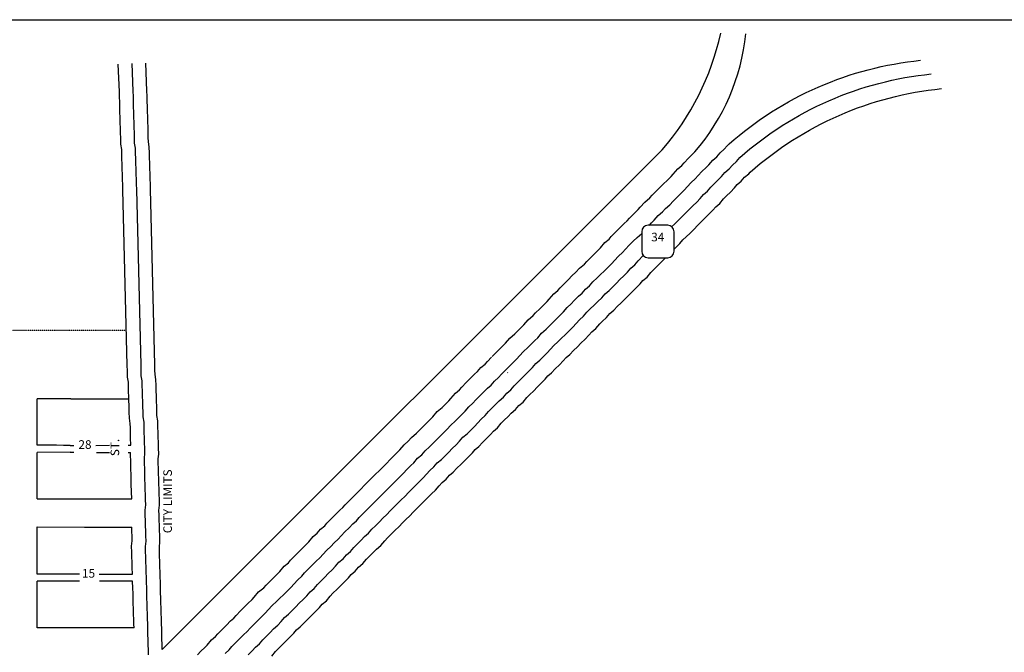
# Model space of a CAD drawing. Extents: x 2231009 to 2266462, y 15946350 to 16038392.
# Drawn here: x 2258519 to 2261372, y 15993451 to 15995284 of the extents above; entities that cross this region are included whole.
import ezdxf
from ezdxf.enums import TextEntityAlignment as Align

# ---------------------------------------------------------------- set-up
doc = ezdxf.new("R2010")
doc.units = 0
doc.header["$MEASUREMENT"] = 0
doc.linetypes.add('DGN_STYLE_2', pattern=[0.0011, 0, -0.0011])
for name, color, linetype in [('L1', 7, 'CONTINUOUS'), ('L11', 7, 'CONTINUOUS'), ('L13', 7, 'CONTINUOUS'), ('L18', 7, 'CONTINUOUS'), ('L2', 7, 'CONTINUOUS'), ('L20', 7, 'CONTINUOUS'), ('L23', 7, 'CONTINUOUS'), ('L3', 7, 'CONTINUOUS'), ('L9', 7, 'CONTINUOUS')]:
    doc.layers.add(name, color=color, linetype=linetype)
doc.styles.add('STYLE-FONT002', font='font002.shx')
doc.styles.add('STYLE-FONT023', font='font023.shx')

# ---------------------------------------------------------------- blocks, each defined once
blk = doc.blocks.new('SD')
at = {"layer": 'L20', "color": 7, "linetype": 'CONTINUOUS'}
for p, q in [((-813, 487), (-813, -453)), ((440, 800), (-500, 800)), ((753, -453), (753, 487)), ((-500, -766), (440, -766))]:
    blk.add_line(p, q, dxfattribs=at)
for centre, start, end in [((-501, 487), 90, 180), ((438, 487), 0, 90), ((-501, -452), 180, 270), ((438, -452), 270, 0)]:
    blk.add_arc(centre, 313, start, end, dxfattribs=at)

msp = doc.modelspace()

# ---------------------------------------------------------------- linework, layer by layer
at = {"layer": 'L1', "color": 7, "linetype": 'CONTINUOUS'}
msp.add_line((2259932.4, 15994260.7), (2259933.1, 15994261.4), dxfattribs=at)
at = {"layer": 'L11', "color": 7, "linetype": 'CONTINUOUS'}
msp.add_line((2258931.6, 15993459), (2260380.1, 15994906.5), dxfattribs=at)
at = {"layer": 'L11', "color": 7, "linetype": 'CONTINUOUS', "flags": 128}
for points in [[(2259887.6, 15994307.9), (2259898.4, 15994318.4), (2259908.2, 15994328.4), (2259919.9, 15994339.9), (2259926.3, 15994346.5), (2259939.1, 15994361.5), (2259953.6, 15994373.9), (2259960.9, 15994381.4), (2259972.6, 15994392.9), (2259979.1, 15994399.5), (2259991.9, 15994414.5), (2260006.3, 15994426.9), (2260013.6, 15994434.4), (2260025.3, 15994445.9), (2260035.1, 15994455.9), (2260046.8, 15994467.3), (2260053.2, 15994473.9), (2260066.1, 15994489), (2260077.8, 15994499.1), (2260084.4, 15994506.8), (2260099.9, 15994522.8), (2260109, 15994530.6), (2260118.7, 15994541.9), (2260130.5, 15994552), (2260140.2, 15994563.4), (2260154.7, 15994575.8), (2260162, 15994583.4), (2260173.7, 15994594.8), (2260183.5, 15994604.8), (2260195.2, 15994616.3), (2260201.6, 15994622.9), (2260214.4, 15994637.9), (2260226.2, 15994648), (2260232.8, 15994655.8), (2260245.9, 15994669.2), (2260257.6, 15994680.7), (2260269.8, 15994693.2), (2260278.9, 15994701), (2260285.5, 15994708.8), (2260298.6, 15994722.2), (2260310.3, 15994733.7), (2260316.8, 15994740.3), (2260329.5, 15994755.3), (2260344, 15994767.6), (2260351.3, 15994775.2), (2260363, 15994786.7), (2260372.8, 15994796.7), (2260384.5, 15994808.1), (2260394.3, 15994818.1), (2260406, 15994829.6), (2260412.4, 15994836.2), (2260425.2, 15994851.2), (2260437, 15994861.3), (2260443.6, 15994869.1), (2260456.7, 15994882.5), (2260468.4, 15994894), (2260474.8, 15994900.6), (2260477.3, 15994903.5)], [(2259033.7, 15993443.7), (2259043.5, 15993453.7), (2259055.2, 15993465.2), (2259061.6, 15993471.8), (2259074.4, 15993486.8), (2259086.2, 15993496.9), (2259092.8, 15993504.7), (2259105.9, 15993518.1), (2259117.6, 15993529.6), (2259129.8, 15993542), (2259138.9, 15993549.9), (2259145.5, 15993557.7), (2259158.6, 15993571.1), (2259170.3, 15993582.6), (2259180.1, 15993592.6), (2259191.8, 15993604), (2259198.2, 15993610.6), (2259211, 15993625.6), (2259225.5, 15993638), (2259232.8, 15993645.5), (2259244.5, 15993657), (2259254.3, 15993667), (2259266, 15993678.5), (2259272.4, 15993685.1), (2259285.2, 15993700.1), (2259297, 15993710.2), (2259303.6, 15993718), (2259316.7, 15993731.4), (2259328.4, 15993742.9), (2259338.2, 15993752.9), (2259349.9, 15993764.3), (2259356.3, 15993771), (2259369.1, 15993786), (2259380.9, 15993796.1), (2259390.6, 15993807.5), (2259402.4, 15993817.5), (2259409, 15993825.3), (2259422.1, 15993838.8), (2259433.8, 15993850.2), (2259446, 15993862.7), (2259455.1, 15993870.5), (2259461.7, 15993878.3), (2259474.8, 15993891.7), (2259486.5, 15993903.2), (2259496.3, 15993913.2), (2259508, 15993924.7), (2259516.9, 15993933.8), (2259527.5, 15993944.7), (2259539.2, 15993956.2), (2259549, 15993966.2), (2259560.7, 15993977.7), (2259570.5, 15993987.7), (2259582.2, 15993999.2), (2259591.1, 15994008.2), (2259601.7, 15994019.2), (2259613.4, 15994030.6), (2259619.8, 15994037.2), (2259632.7, 15994052.3), (2259644.4, 15994062.4), (2259654.1, 15994073.7), (2259668.6, 15994086.1), (2259675.9, 15994093.7), (2259687.6, 15994105.1), (2259697.4, 15994115.1), (2259709.1, 15994126.6), (2259715.5, 15994133.2), (2259728.3, 15994148.2), (2259742.8, 15994160.6), (2259750.1, 15994168.1), (2259761.8, 15994179.6), (2259768.2, 15994186.2), (2259781, 15994201.2), (2259792.8, 15994211.3), (2259799.4, 15994219.1), (2259812.5, 15994232.5), (2259824.2, 15994244), (2259836.4, 15994256.5), (2259845.5, 15994264.3), (2259855.2, 15994275.7), (2259867, 15994285.7), (2259873.6, 15994293.5), (2259885.8, 15994306.1)]]:
    msp.add_lwpolyline(points, dxfattribs=at)
at = {"layer": 'L11', "color": 7, "linetype": 'CONTINUOUS'}
for centre, radius, start, end in [((2259800.7, 15995408.9), 767, 319.0683, 347.611), ((2260000.7, 15995308.9), 625.7, 319.2653, 353.9655)]:
    msp.add_arc(centre, radius, start, end, dxfattribs=at)
at = {"layer": 'L13', "color": 7, "linetype": 'CONTINUOUS', "flags": 128}
msp.add_lwpolyline([(2254459.7, 15995283.8), (2263362.6, 15995283.8), (2263362.6, 15990342.6), (2254459.7, 15990342.6), (2254459.7, 15995283.8)], close=True, dxfattribs=at)
at = {"layer": 'L18', "color": 7, "linetype": 'CONTINUOUS'}
for p, q in [((2259925.2, 15994267.7), (2259926.1, 15994268.5)), ((2258666.8, 15994185.2), (2258569.5, 15994185.6)), ((2258569.5, 15994050.8), (2258569.5, 15994185.6)), ((2258666.8, 15994185.2), (2258834.9, 15994185.7)), ((2258605.1, 15994050.8), (2258585.1, 15994050.8)), ((2258625.1, 15994050.7), (2258605.1, 15994050.8)), ((2258739.3, 15994050.5), (2258778.4, 15994050.6)), ((2258833.2, 15994050.8), (2258840.7, 15994050.8)), ((2258665.1, 15994030.3), (2258569.5, 15994030.2)), ((2258569.5, 15993895.1), (2258569.5, 15994030.2)), ((2258740.7, 15994030.2), (2258778.4, 15994030.2)), ((2258833.2, 15994030.2), (2258839.3, 15994030.2)), ((2258649.1, 15993895.2), (2258729.1, 15993895.3)), ((2258729.1, 15993895.3), (2258843.1, 15993895.3)), ((2258569.5, 15993895.1), (2258649.1, 15993895.2)), ((2258569.3, 15993677.4), (2258569.5, 15993814.5)), ((2258569.5, 15993814.5), (2258706.5, 15993813.7)), ((2258706.5, 15993813.7), (2258843.5, 15993813.6)), ((2258692, 15993677.2), (2258569.3, 15993677.4)), ((2258749.1, 15993677.7), (2258749.7, 15993677.7)), ((2258749.7, 15993677.7), (2258845.4, 15993677.5)), ((2258569.1, 15993521.9), (2258569.3, 15993657.1)), ((2258691.4, 15993657.1), (2258569.3, 15993657.1)), ((2258845.9, 15993657.1), (2258749.7, 15993657.1)), ((2258609.5, 15993521.9), (2258569.1, 15993521.9)), ((2258689.5, 15993521.9), (2258609.5, 15993521.9)), ((2258769.5, 15993521.8), (2258689.5, 15993521.9)), ((2258849.8, 15993522.2), (2258769.5, 15993521.8))]:
    msp.add_line(p, q, dxfattribs=at)
at = {"layer": 'L18', "color": 7, "linetype": 'CONTINUOUS', "flags": 128}
for points in [[(2258834.9, 15994185.7), (2258834.7, 15994191.4), (2258834.3, 15994206.7), (2258833.8, 15994222), (2258833.5, 15994233.2), (2258831.1, 15994248.5), (2258830.6, 15994266.4), (2258830.1, 15994281.8), (2258817.6, 15994790.6), (2258817.2, 15994805.8), (2258816.8, 15994819.7), (2258816.4, 15994835), (2258815.9, 15994850.3), (2258815.5, 15994865.6), (2258815, 15994880.9), (2258814.6, 15994894.8), (2258814.3, 15994907.4), (2258811.8, 15994922.7), (2258811.3, 15994940.6), (2258810.9, 15994955.9), (2258810.5, 15994969.8), (2258810.1, 15994985.1), (2258809.6, 15995000.4), (2258809.2, 15995015.7), (2258808.8, 15995029.5), (2258808.4, 15995044.8), (2258807.9, 15995060.1), (2258807.5, 15995075.2), (2258804.2, 15995154.8)], [(2258931.6, 15993459), (2258929.1, 15993548.5), (2258928.6, 15993563.8), (2258928.2, 15993579.1), (2258927.8, 15993594.4), (2258927.4, 15993608.3), (2258926.9, 15993623.6), (2258926.5, 15993638.9), (2258926.1, 15993654.2), (2258925.6, 15993669.5), (2258925.2, 15993683.4), (2258924.8, 15993698.7), (2258924.4, 15993714), (2258923.9, 15993729.3), (2258923.5, 15993743.1), (2258923.2, 15993755.8), (2258924.7, 15993771.2), (2258924.2, 15993789.1), (2258923.8, 15993804.4), (2258923.4, 15993818.3), (2258922.9, 15993833.6), (2258922.5, 15993848.8), (2258922.1, 15993861.5), (2258923.7, 15993876.9), (2258923.2, 15993893.4), (2258922.8, 15993908.7), (2258922.4, 15993924), (2258921.9, 15993939.3), (2258921.5, 15993953.2), (2258921.1, 15993968.5), (2258920.7, 15993983.7), (2258920.2, 15993999), (2258919.9, 15994011.5), (2258921.5, 15994025.4), (2258921, 15994043.6), (2258920.5, 15994058.9), (2258920.1, 15994074.2), (2258919.7, 15994088.1), (2258919.3, 15994103.4), (2258918.8, 15994121.3), (2258916.3, 15994136.5), (2258916, 15994149.2), (2258915.6, 15994163.1), (2258915.1, 15994178.4), (2258914.7, 15994193.7), (2258914.2, 15994208.9), (2258913.8, 15994224.2), (2258913.3, 15994240.8), (2258910.9, 15994256), (2258910.5, 15994268.7), (2258910.1, 15994283.9), (2258897.6, 15994792.7), (2258897.2, 15994808.1), (2258896.8, 15994822), (2258896.3, 15994837.3), (2258895.9, 15994852.6), (2258895.5, 15994867.9), (2258895, 15994883.2), (2258894.6, 15994897), (2258894.1, 15994915), (2258891.7, 15994930.2), (2258891.3, 15994942.9), (2258890.9, 15994958.1), (2258890.5, 15994972.1), (2258890, 15994987.4), (2258889.6, 15995002.6), (2258889.2, 15995017.9), (2258888.8, 15995031.8), (2258888.3, 15995047.1), (2258887.9, 15995062.4), (2258887.4, 15995078), (2258884.2, 15995158.1)], [(2260342.2, 15994687.9), (2260349.3, 15994694.8), (2260357.4, 15994703.2), (2260368.6, 15994716.3), (2260381.6, 15994727.5), (2260390.3, 15994736.3), (2260402, 15994747.8), (2260411.7, 15994757.8), (2260423.5, 15994769.3), (2260433.2, 15994779.3), (2260444.9, 15994790.8), (2260453.1, 15994799.1), (2260464.3, 15994812.3), (2260476, 15994822.3), (2260484.3, 15994832), (2260495.6, 15994843.7), (2260507.4, 15994855.1), (2260515.5, 15994863.5), (2260526.7, 15994876.7), (2260538.5, 15994886.7), (2260548.2, 15994898.2), (2260560, 15994908.2), (2260568.2, 15994917.9), (2260575, 15994924.9)], [(2260415, 15994619), (2260431.4, 15994635.8), (2260439.7, 15994645.5), (2260450.1, 15994654.5), (2260461, 15994665.7), (2260472.8, 15994677.1), (2260482.5, 15994687.2), (2260494.3, 15994698.6), (2260504, 15994708.7), (2260515.7, 15994720.1), (2260527.1, 15994731.8), (2260535.3, 15994741.4), (2260547.1, 15994751.5), (2260558.3, 15994764.6), (2260566.4, 15994773), (2260578.2, 15994784.5), (2260589.5, 15994796.2), (2260597.7, 15994805.8), (2260609.5, 15994815.9), (2260619.2, 15994827.3), (2260631, 15994837.4), (2260635.1, 15994842.3)], [(2259926.1, 15994268.5), (2259937.4, 15994279.6), (2259947.1, 15994289.6), (2259958.9, 15994301.1), (2259967, 15994309.4), (2259978.2, 15994322.6), (2259991.2, 15994333.7), (2259999.9, 15994342.6), (2260011.6, 15994354), (2260019.7, 15994362.4), (2260030.9, 15994375.6), (2260043.9, 15994386.7), (2260052.6, 15994395.6), (2260064.3, 15994407), (2260074, 15994417), (2260085.8, 15994428.5), (2260093.9, 15994436.9), (2260105.1, 15994450), (2260116.9, 15994460.1), (2260125.1, 15994469.8), (2260137.6, 15994482.6), (2260148.1, 15994491.6), (2260157.8, 15994503), (2260169.6, 15994513.1), (2260179.3, 15994524.5), (2260192.3, 15994535.6), (2260200.9, 15994544.5), (2260212.7, 15994555.9), (2260222.4, 15994566), (2260234.1, 15994577.4), (2260242.3, 15994585.8), (2260253.5, 15994599), (2260265.2, 15994609), (2260273.5, 15994618.7), (2260284.8, 15994630.4), (2260296.6, 15994641.8), (2260307.5, 15994653), (2260320.9, 15994664.6)], [(2259996, 15994197), (2260008.2, 15994208.9), (2260017.9, 15994219), (2260029.6, 15994230.4), (2260041, 15994242.1), (2260049.2, 15994251.7), (2260059.7, 15994260.7), (2260070.6, 15994271.9), (2260082.4, 15994283.4), (2260093.7, 15994295), (2260101.9, 15994304.7), (2260112.4, 15994313.7), (2260123.3, 15994324.9), (2260135.1, 15994336.4), (2260144.8, 15994346.4), (2260156.6, 15994357.9), (2260167.9, 15994369.5), (2260176.1, 15994379.2), (2260187.9, 15994389.3), (2260199.1, 15994402.4), (2260206.1, 15994409.6), (2260219.1, 15994420.8), (2260228.9, 15994432.2), (2260240.6, 15994442.3), (2260250.3, 15994453.7), (2260260.8, 15994462.7), (2260271.7, 15994473.8), (2260283.5, 15994485.3), (2260293.2, 15994495.3), (2260304.9, 15994506.8), (2260316.3, 15994518.4), (2260324.5, 15994528.1), (2260336.3, 15994538.2), (2260347.5, 15994551.3), (2260355.6, 15994559.7), (2260367.3, 15994571.2), (2260389.4, 15994593.8)], [(2259113.5, 15993447.8), (2259125.2, 15993457.9), (2259133.5, 15993467.6), (2259144.8, 15993479.2), (2259156.5, 15993490.7), (2259167.4, 15993501.9), (2259177.9, 15993510.9), (2259186.2, 15993520.6), (2259197.5, 15993532.2), (2259209.3, 15993543.7), (2259219, 15993553.7), (2259230.7, 15993565.2), (2259238.9, 15993573.6), (2259250.1, 15993586.7), (2259263.1, 15993597.9), (2259271.7, 15993606.7), (2259283.5, 15993618.2), (2259293.2, 15993628.2), (2259304.9, 15993639.6), (2259313.1, 15993648), (2259324.3, 15993661.1), (2259336, 15993671.2), (2259344.3, 15993680.9), (2259355.6, 15993692.6), (2259367.4, 15993704), (2259377.1, 15993714), (2259388.8, 15993725.5), (2259397, 15993733.9), (2259408.2, 15993747), (2259420, 15993757.1), (2259429.7, 15993768.5), (2259441.4, 15993778.6), (2259449.7, 15993788.3), (2259461, 15993799.9), (2259472.8, 15993811.4), (2259483.7, 15993822.6), (2259494.2, 15993831.6), (2259502.4, 15993841.2), (2259513.8, 15993852.9), (2259525.5, 15993864.3), (2259535.2, 15993874.4), (2259546.9, 15993885.8), (2259556.3, 15993895.4), (2259566.5, 15993905.9), (2259578.2, 15993917.3), (2259587.9, 15993927.4), (2259599.7, 15993938.8), (2259609.4, 15993948.8), (2259621.1, 15993960.3), (2259630.5, 15993969.9), (2259640.6, 15993980.3), (2259652.4, 15993991.8), (2259660.5, 15994000.2), (2259671.7, 15994013.3), (2259683.5, 15994023.4), (2259693.2, 15994034.8), (2259706.2, 15994046), (2259714.9, 15994054.8), (2259726.6, 15994066.3), (2259736.3, 15994076.3), (2259748, 15994087.7), (2259756.2, 15994096.1), (2259767.4, 15994109.3), (2259780.4, 15994120.4), (2259789, 15994129.3), (2259800.8, 15994140.7), (2259808.9, 15994149.1), (2259820.1, 15994162.2), (2259831.9, 15994172.3), (2259840.1, 15994182), (2259851.5, 15994193.7), (2259863.2, 15994205.1), (2259874.1, 15994216.3), (2259884.6, 15994225.3), (2259894.3, 15994236.7), (2259906.1, 15994246.8), (2259914.3, 15994256.5), (2259925.2, 15994267.7)], [(2258840.7, 15994050.8), (2258840.1, 15994071.9), (2258839.7, 15994085.8), (2258839.3, 15994101.1), (2258838.9, 15994113.8), (2258836.5, 15994129), (2258836, 15994146.9), (2258835.6, 15994160.8), (2258834.9, 15994185.7)], [(2259249, 15993440.1), (2259260.1, 15993453.2), (2259268.3, 15993461.6), (2259280, 15993473), (2259289.8, 15993483.1), (2259301.5, 15993494.5), (2259312.9, 15993506.2), (2259321.1, 15993515.9), (2259331.6, 15993524.8), (2259342.5, 15993536), (2259354.2, 15993547.5), (2259364, 15993557.5), (2259375.7, 15993569), (2259387.1, 15993580.6), (2259395.3, 15993590.3), (2259407.1, 15993600.4), (2259418.3, 15993613.5), (2259426.4, 15993621.9), (2259438.2, 15993633.4), (2259447.9, 15993643.4), (2259459.6, 15993654.9), (2259471, 15993666.5), (2259479.2, 15993676.2), (2259491, 15993686.3), (2259500.7, 15993697.7), (2259512.5, 15993707.7), (2259523.7, 15993720.9), (2259531.8, 15993729.3), (2259543.6, 15993740.7), (2259552.1, 15993749.6), (2259565.2, 15993760.7), (2259576.4, 15993773.9), (2259584.5, 15993782.2), (2259596.3, 15993793.7), (2259606, 15993803.7), (2259617.7, 15993815.2), (2259627.9, 15993825.7), (2259637.3, 15993835.2), (2259649, 15993846.7), (2259658.7, 15993856.7), (2259670.4, 15993868.2), (2259680.2, 15993878.2), (2259691.9, 15993889.6), (2259702.1, 15993900.1), (2259711.4, 15993909.7), (2259723.2, 15993921.1), (2259734.5, 15993932.8), (2259742.8, 15993942.5), (2259754.5, 15993952.6), (2259764.2, 15993964), (2259774.7, 15993973), (2259785.6, 15993984.1), (2259797.4, 15993995.6), (2259807.1, 15994005.6), (2259818.8, 15994017.1), (2259830.2, 15994028.7), (2259838.4, 15994038.4), (2259848.9, 15994047.4), (2259859.8, 15994058.6), (2259871.5, 15994070.1), (2259882.9, 15994081.7), (2259891.1, 15994091.4), (2259902.9, 15994101.5), (2259914.1, 15994114.6), (2259922.3, 15994123), (2259934, 15994134.5), (2259942.6, 15994143.3), (2259955.6, 15994154.5), (2259965.3, 15994165.9), (2259977.1, 15994175.9), (2259988.3, 15994189.1), (2259996.9, 15994197.9)], [(2258843.1, 15993895.3), (2258842, 15993937), (2258841.6, 15993950.9), (2258841.1, 15993966.2), (2258840.7, 15993981.5), (2258840.3, 15993996.7), (2258839.3, 15994030.2)], [(2258845.4, 15993677.5), (2258844.8, 15993696.4), (2258844.4, 15993711.7), (2258843.9, 15993727), (2258843.5, 15993740.9), (2258843, 15993758.8), (2258844.6, 15993774.1), (2258844.2, 15993786.8), (2258843.8, 15993802.1), (2258843.5, 15993813.6)], [(2258849.8, 15993522.2), (2258849.5, 15993532.4), (2258849.1, 15993546.3), (2258848.7, 15993561.5), (2258848.2, 15993576.8), (2258847.8, 15993592.1), (2258847.4, 15993606), (2258847, 15993621.3), (2258846.5, 15993636.6), (2258845.9, 15993657.1)]]:
    msp.add_lwpolyline(points, dxfattribs=at)
at = {"layer": 'L18', "color": 7, "linetype": 'CONTINUOUS', "extrusion": (0, 0, -1)}
for centre in [(-2261226.6, 15994186.3), (-2261287.3, 15994104.3)]:
    msp.add_arc(centre, 984.6, 48.4909, 84.3199, dxfattribs=at)
at = {"layer": 'L2', "color": 6, "linetype": 'DGN_STYLE_2'}
msp.add_line((2258827.6, 15994382.9), (2256063.4, 15994382.9), dxfattribs=at)
at = {"layer": 'L20', "color": 2, "linetype": 'CONTINUOUS', "flags": 128}
for points in [[(2260407.7, 15994684), (2260415.9, 15994691), (2260425.7, 15994701), (2260437.4, 15994712.5), (2260447.1, 15994722.5), (2260458.9, 15994733.9), (2260468.6, 15994744), (2260480.3, 15994755.4), (2260490.1, 15994765.4), (2260499.8, 15994776.9), (2260511.6, 15994786.9), (2260521.3, 15994798.3), (2260531, 15994808.4), (2260542.8, 15994819.8), (2260552.5, 15994829.8), (2260562.2, 15994841.2), (2260574, 15994851.3), (2260583.7, 15994862.7), (2260595.5, 15994872.8), (2260605.2, 15994884.2)], [(2259961.1, 15994232.8), (2259972.8, 15994244.2), (2259982.5, 15994254.3), (2259994.3, 15994265.7), (2260004, 15994275.8), (2260013.7, 15994287.2), (2260025.5, 15994297.2), (2260035.2, 15994307.2), (2260047, 15994318.7), (2260056.7, 15994328.7), (2260066.4, 15994340.1), (2260078.2, 15994350.2), (2260088, 15994360.2), (2260099.7, 15994371.7), (2260109.4, 15994381.7), (2260121.2, 15994393.2), (2260130.9, 15994403.2), (2260140.6, 15994414.6), (2260152.4, 15994424.7), (2260162.1, 15994436.1), (2260171.9, 15994446.1), (2260183.6, 15994456.2), (2260193.3, 15994467.6), (2260205.1, 15994477.7), (2260214.8, 15994489.1), (2260226.6, 15994499.2), (2260236.3, 15994509.2), (2260248.1, 15994520.6), (2260257.8, 15994530.7), (2260269.5, 15994542.1), (2260279.3, 15994552.1), (2260289, 15994563.5), (2260300.8, 15994573.6), (2260310.5, 15994585), (2260325.4, 15994600.4)], [(2259180.2, 15993443.9), (2259191.9, 15993455.4), (2259201.7, 15993465.4), (2259213.5, 15993475.5), (2259223.2, 15993486.9), (2259232.9, 15993496.9), (2259244.7, 15993508.4), (2259254.4, 15993518.4), (2259266.1, 15993529.8), (2259275.9, 15993539.9), (2259285.6, 15993551.3), (2259297.4, 15993561.3), (2259307.1, 15993571.4), (2259318.9, 15993582.8), (2259328.6, 15993592.8), (2259340.3, 15993604.3), (2259350.1, 15993614.3), (2259359.8, 15993625.7), (2259371.6, 15993635.8), (2259381.3, 15993647.2), (2259391, 15993657.2), (2259402.8, 15993668.7), (2259412.5, 15993678.7), (2259424.2, 15993690.2), (2259434, 15993700.2), (2259443.7, 15993711.6), (2259455.5, 15993721.7), (2259465.2, 15993733.1), (2259477, 15993743.2), (2259486.7, 15993754.6), (2259496.4, 15993764.6), (2259508.2, 15993776.1), (2259517.9, 15993786.1), (2259529.7, 15993796.1), (2259539.4, 15993807.6), (2259549.1, 15993817.6), (2259560.9, 15993829), (2259570.6, 15993839.1), (2259582.3, 15993850.5), (2259592.1, 15993860.5), (2259601.9, 15993870.6), (2259613.6, 15993882), (2259623.3, 15993892), (2259635.1, 15993903.5), (2259644.8, 15993913.5), (2259656.5, 15993925), (2259666.3, 15993935), (2259676, 15993945), (2259687.8, 15993956.5), (2259697.5, 15993966.5), (2259707.2, 15993977.9), (2259719, 15993988), (2259728.7, 15993999.4), (2259740.5, 15994009.5), (2259750.2, 15994019.5), (2259762, 15994030.9), (2259771.7, 15994040.9), (2259783.4, 15994052.4), (2259793.2, 15994062.4), (2259802.9, 15994073.8), (2259814.7, 15994083.9), (2259824.4, 15994093.9), (2259836.2, 15994105.4), (2259845.9, 15994115.4), (2259855.6, 15994126.8), (2259867.4, 15994136.9), (2259877.1, 15994148.3), (2259886.9, 15994158.3), (2259898.6, 15994169.8), (2259908.3, 15994179.8), (2259920.1, 15994189.9), (2259929.8, 15994201.3), (2259941.6, 15994211.4), (2259951.3, 15994222.8), (2259961.1, 15994232.8)]]:
    msp.add_lwpolyline(points, dxfattribs=at)
at = {"layer": 'L20', "color": 2, "linetype": 'CONTINUOUS', "extrusion": (0, 0, -1)}
msp.add_arc((-2261257.5, 15994146.8), 984.6, 48.4909, 84.3199, dxfattribs=at)
at = {"layer": 'L23', "color": 7, "linetype": 'CONTINUOUS'}
for p, q in [((2258585.1, 15994050.8), (2258569.5, 15994050.8)), ((2258645.1, 15994050.5), (2258625.1, 15994050.7)), ((2258665.1, 15994050.3), (2258645.1, 15994050.5)), ((2258665.1, 15994050.3), (2258675.6, 15994050.3)), ((2258665.1, 15994030.3), (2258675.7, 15994030.3))]:
    msp.add_line(p, q, dxfattribs=at)
at = {"layer": 'L3', "color": 2, "linetype": 'CONTINUOUS', "flags": 128}
msp.add_lwpolyline([(2258892.1, 15993443.1), (2258891.6, 15993458.4), (2258891.2, 15993472.3), (2258890.8, 15993487.6), (2258890.3, 15993502.9), (2258889.9, 15993518.2), (2258889.5, 15993533.5), (2258889.1, 15993547.4), (2258888.6, 15993562.7), (2258888.2, 15993578), (2258887.8, 15993593.3), (2258887.4, 15993607.2), (2258886.9, 15993622.5), (2258886.5, 15993637.7), (2258886.1, 15993653), (2258885.6, 15993668.3), (2258885.2, 15993682.2), (2258884.8, 15993697.5), (2258884.4, 15993712.8), (2258883.9, 15993728.1), (2258883.5, 15993742), (2258883.1, 15993757.3), (2258884.7, 15993772.6), (2258884.2, 15993787.9), (2258883.8, 15993803.2), (2258883.4, 15993817.1), (2258883, 15993832.4), (2258882.5, 15993847.7), (2258882.1, 15993863), (2258883.7, 15993878.3), (2258883.3, 15993892.3), (2258882.8, 15993907.5), (2258882.4, 15993922.8), (2258882, 15993938.1), (2258881.6, 15993952), (2258881.1, 15993967.3), (2258880.7, 15993982.6), (2258880.2, 15993997.9), (2258879.8, 15994013.2), (2258881.4, 15994027.1), (2258881, 15994042.4), (2258880.5, 15994057.7), (2258880.1, 15994073), (2258879.7, 15994086.9), (2258879.3, 15994102.2), (2258878.8, 15994117.5), (2258876.4, 15994132.7), (2258876, 15994148), (2258875.6, 15994161.9), (2258875.1, 15994177.2), (2258874.7, 15994192.5), (2258874.3, 15994207.8), (2258873.8, 15994223.1), (2258873.4, 15994237), (2258871, 15994252.2), (2258870.5, 15994267.5), (2258870.1, 15994282.8), (2258857.6, 15994791.6), (2258857.2, 15994806.9), (2258856.8, 15994820.8), (2258856.3, 15994836.1), (2258855.9, 15994851.4), (2258855.5, 15994866.7), (2258855, 15994882), (2258854.6, 15994895.9), (2258854.2, 15994911.2), (2258851.7, 15994926.4), (2258851.3, 15994941.7), (2258850.9, 15994957), (2258850.5, 15994970.9), (2258850, 15994986.2), (2258849.6, 15995001.5), (2258849.2, 15995016.8), (2258848.8, 15995030.7), (2258848.3, 15995046), (2258847.9, 15995061.3), (2258847.5, 15995076.6), (2258844.2, 15995156.4)], dxfattribs=at)

# ---------------------------------------------------------------- block references
at = {"layer": 'L20', "color": 7, "linetype": 'CONTINUOUS', "xscale": 0.06009834783094604, "yscale": 0.06009834783094604, "zscale": 0.06009834783094604}
msp.add_blockref('SD', (2260369.8, 15994639.9), dxfattribs=at)

# ---------------------------------------------------------------- texts
at = {"layer": 'L2', "color": 6, "linetype": 'CONTINUOUS', "style": 'STYLE-FONT023'}
msp.add_text('CITY LIMITS', height=25, rotation=90, dxfattribs=at).set_placement((2258959.7, 15993888.3), align=Align.CENTER)
at = {"layer": 'L20', "color": 7, "linetype": 'CONTINUOUS', "style": 'STYLE-FONT002'}
msp.add_text('34', height=25, dxfattribs=at).set_placement((2260367.5, 15994641.5), align=Align.CENTER)
at = {"layer": 'L23', "color": 7, "linetype": 'CONTINUOUS', "style": 'STYLE-FONT002'}
for s, p in [('28', (2258707.7, 15994040.3)), ('15', (2258718.2, 15993667.1))]:
    msp.add_text(s, height=25, dxfattribs=at).set_placement(p, align=Align.CENTER)
at = {"layer": 'L9', "color": 7, "linetype": 'CONTINUOUS', "style": 'STYLE-FONT002'}
msp.add_text('ST.', height=25, rotation=90, dxfattribs=at).set_placement((2258806.8, 15994044.2), align=Align.CENTER)

doc.saveas('drawing.dxf')
